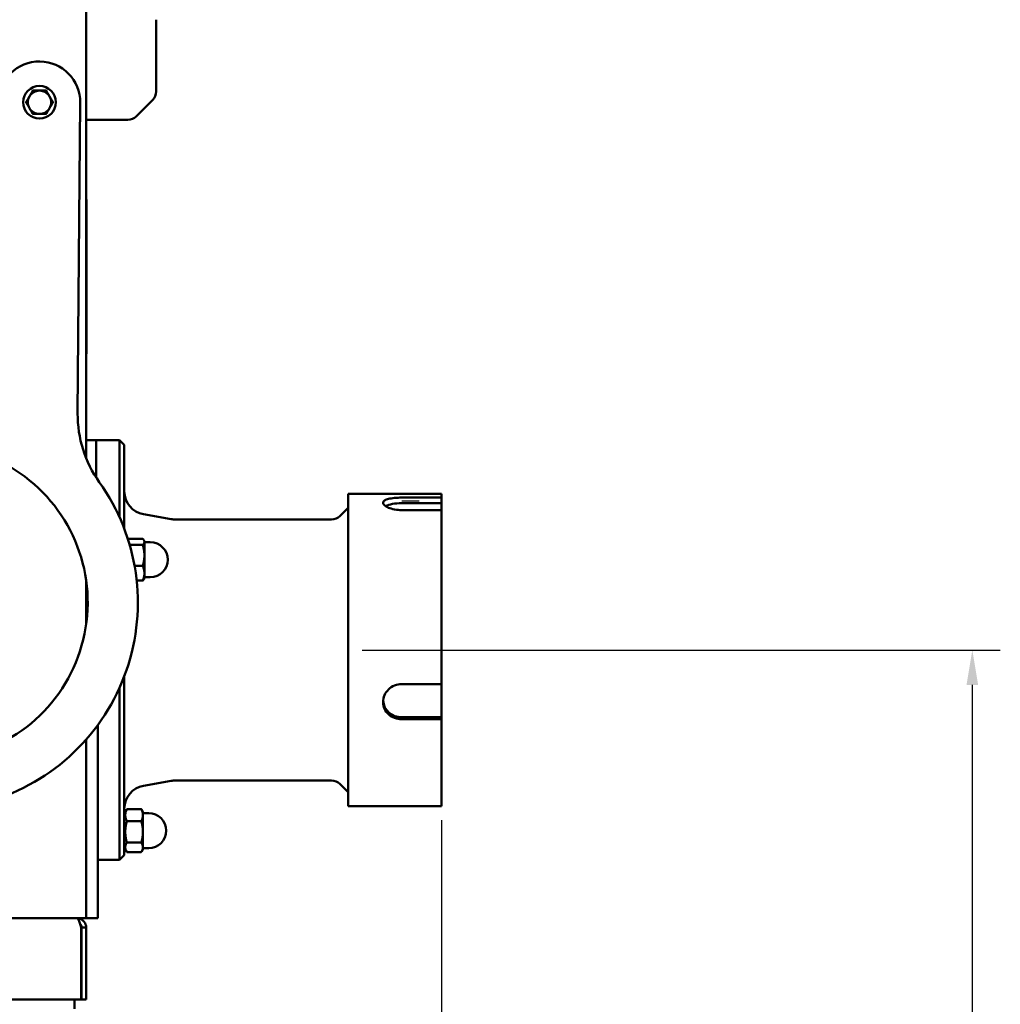
# Model space of a CAD drawing. Units: millimetres. Extents: x 669 to 3792, y -105 to 3069.
# Drawn here: x 3351 to 3772, y 2333 to 2755 of the extents above; entities that cross this region are included whole.
import ezdxf

# ---------------------------------------------------------------- set-up
doc = ezdxf.new("R2010")
doc.units = ezdxf.units.MM
doc.header["$LTSCALE"] = 6
for name, color, linetype, lineweight in [('A1 contornos visíveis', 7, 'Continuous', 50), ('B2 linhas de cota', 7, 'Continuous', 25), ('B3 linhas auxiliares', 7, 'Continuous', 25)]:
    doc.layers.add(name, color=color, linetype=linetype, lineweight=lineweight)
doc.styles.add('3_5', font='isocpeur.ttf')
doc.dimstyles.new('Siemsen Cota', dxfattribs={"dimscale": 6, "dimtxt": 3.5, "dimasz": 2.5, "dimexe": 2, "dimexo": 1, "dimgap": 0.3, "dimtad": 1, "dimdec": 1, "dimrnd": 1e-08, "dimtxsty": '3_5', "dimcen": 0.09, "dimdle": 10, "dimclrd": 7, "dimclre": 7, "dimclrt": 7, "dimadec": 0, "dimazin": 2, "dimtfac": 0.714286, "dimtmove": 0, "dimatfit": 3, "dimfxl": 1, "dimtolj": 1, "dimtzin": 0, "dimlwd": -1, "dimlwe": -1, "dimarcsym": 0})

# ---------------------------------------------------------------- blocks, each defined once
blk = doc.blocks.new('*D16')
at = {"layer": 'B2 linhas de cota', "color": 7, "transparency": 16777216}
for p, q in [((3531.76, 2411.7), (3531.76, 1939.49)), ((3389.39, 1951.49), (3516.76, 1951.49)), ((3531.76, 1951.49), (3642.42, 1951.49))]:
    blk.add_line(p, q, dxfattribs=at)
for points in [[(3389.39, 1953.99), (3389.39, 1948.99), (3374.39, 1951.49)], [(3516.76, 1953.99), (3516.76, 1948.99), (3531.76, 1951.49)]]:
    blk.add_solid(points, dxfattribs=at)
at = {"layer": 'Defpoints', "color": 0, "transparency": 16777216}
for p in [(3531.76, 2417.7), (3374.39, 1951.49), (3374.39, 1817.91)]:
    blk.add_point(p, dxfattribs=at)
at = {"layer": 'B2 linhas de cota', "color": 7, "transparency": 16777216, "insert": (3555.12, 1989.29), "char_height": 21, "attachment_point": 1, "style": '3_5'}
blk.add_mtext('\\A1;{\\H1.42857x;157,4}', dxfattribs=at)
blk = doc.blocks.new('*D17')
at = {"layer": 'B2 linhas de cota', "color": 7, "transparency": 16777216}
for p, q in [((3497.76, 2484.7), (3771.5, 2484.7)), ((3759.5, 2469.7), (3759.5, 1669.7)), ((3389.89, 1654.7), (3771.5, 1654.7))]:
    blk.add_line(p, q, dxfattribs=at)
for points in [[(3757, 2469.7), (3762, 2469.7), (3759.5, 2484.7)], [(3757, 1669.7), (3762, 1669.7), (3759.5, 1654.7)]]:
    blk.add_solid(points, dxfattribs=at)
at = {"layer": 'Defpoints', "color": 0, "transparency": 16777216}
for p in [(3491.76, 2484.7), (3383.89, 1654.7), (3759.5, 1654.7)]:
    blk.add_point(p, dxfattribs=at)
at = {"layer": 'B2 linhas de cota', "color": 7, "transparency": 16777216, "insert": (3727.7, 2041.2), "char_height": 21, "attachment_point": 1, "rotation": 90, "style": '3_5'}
blk.add_mtext('\\A1;{\\H1.42857x;830}', dxfattribs=at)

msp = doc.modelspace()

# ---------------------------------------------------------------- linework, layer by layer
at = {"layer": 'A1 contornos visíveis'}
for p, q in [((3379.395, 2939.7), (3379.395, 2567.025)), ((3409.395, 2755.129), (3409.395, 2724.272)), ((3407.93, 2720.736), (3400.859, 2713.665)), ((3375.752, 2586.193), (3376.894, 2719.55)), ((3397.324, 2712.2), (3379.395, 2712.2)), ((3379.395, 2678.026), (3379.515, 2678.026)), ((3379.515, 2678.026), (3379.515, 2656.885)), ((3379.515, 2656.885), (3379.395, 2656.885)), ((3379.515, 2656.885), (3379.515, 2649.937)), ((3379.515, 2643.074), (3379.515, 2649.937)), ((3379.515, 2643.074), (3379.515, 2636.731)), ((3379.395, 2636.731), (3379.515, 2636.731)), ((3379.515, 2636.731), (3379.515, 2634.25)), ((3379.515, 2634.25), (3379.515, 2630.944)), ((3379.395, 2630.944), (3379.515, 2630.944)), ((3379.515, 2630.944), (3379.515, 2611.725)), ((3379.515, 2611.725), (3379.395, 2611.725)), ((3383.761, 2574.7), (3379.395, 2574.7)), ((3383.761, 2574.7), (3383.761, 2558.619)), ((3393.761, 2574.7), (3383.761, 2574.7)), ((3393.761, 2541.517), (3393.761, 2574.7)), ((3395.761, 2572.7), (3393.761, 2574.7)), ((3395.761, 2572.7), (3395.761, 2536.682)), ((3491.761, 2551.7), (3491.761, 2417.7)), ((3491.761, 2551.7), (3531.761, 2551.7)), ((3531.761, 2550.085), (3531.761, 2551.7)), ((3514.761, 2550.085), (3531.761, 2550.085)), ((3531.761, 2547.708), (3514.761, 2547.708)), ((3531.761, 2550.085), (3531.761, 2547.708)), ((3531.761, 2547.708), (3531.761, 2544.753)), ((3488.225, 2542.165), (3491.761, 2545.7)), ((3531.761, 2544.753), (3514.761, 2544.753)), ((3531.761, 2470.075), (3531.761, 2544.753)), ((3415.899, 2540.852), (3404.024, 2542.946)), ((3484.69, 2540.7), (3417.635, 2540.7)), ((3397.513, 2532.439), (3403.68, 2532.439)), ((3404.395, 2531.449), (3404.191, 2531.801)), ((3404.395, 2531.112), (3404.395, 2531.449)), ((3404.395, 2525.29), (3404.395, 2531.112)), ((3404.395, 2530.949), (3406.895, 2530.949)), ((3398.061, 2529.785), (3403.68, 2529.785)), ((3404.395, 2517.627), (3404.395, 2525.29)), ((3400.159, 2520.795), (3403.68, 2520.795)), ((3379.395, 2514.514), (3379.395, 2495.672)), ((3401.061, 2514.459), (3403.68, 2514.459)), ((3404.395, 2515.449), (3404.191, 2515.097)), ((3404.395, 2515.449), (3404.395, 2517.627)), ((3404.395, 2515.949), (3406.895, 2515.949)), ((3395.761, 2473.504), (3395.761, 2396.7)), ((3393.761, 2394.7), (3393.761, 2468.669)), ((3514.761, 2470.075), (3531.761, 2470.075)), ((3531.761, 2470.075), (3531.761, 2455.83)), ((3531.761, 2455.83), (3514.761, 2455.83)), ((3531.761, 2454.99), (3514.761, 2454.99)), ((3531.761, 2455.83), (3531.761, 2454.99)), ((3531.761, 2417.7), (3531.761, 2454.99)), ((3384.395, 2449.343), (3384.395, 2452.556)), ((3379.395, 2446.327), (3379.395, 2369.7)), ((3384.395, 2449.343), (3384.395, 2400.545)), ((3415.899, 2428.548), (3404.024, 2426.455)), ((3484.69, 2428.7), (3417.635, 2428.7)), ((3488.225, 2427.236), (3491.761, 2423.7)), ((3396.879, 2416.418), (3403.046, 2416.418)), ((3491.761, 2417.7), (3531.761, 2417.7)), ((3395.761, 2414.5), (3396.697, 2416.123)), ((3403.761, 2415.2), (3403.228, 2416.123)), ((3403.761, 2413.855), (3403.761, 2415.2)), ((3403.761, 2414.7), (3406.261, 2414.7)), ((3403.761, 2406.682), (3403.761, 2413.855)), ((3396.879, 2411.291), (3403.046, 2411.291)), ((3403.761, 2400.027), (3403.761, 2406.682)), ((3384.395, 2400.545), (3384.395, 2394.714)), ((3395.761, 2399.9), (3396.697, 2398.278)), ((3396.879, 2402.073), (3403.046, 2402.073)), ((3403.761, 2399.2), (3403.761, 2400.027)), ((3403.761, 2399.7), (3406.261, 2399.7)), ((3395.761, 2396.7), (3393.761, 2394.7)), ((3396.879, 2397.982), (3403.046, 2397.982)), ((3403.761, 2399.2), (3403.228, 2398.278)), ((3384.395, 2394.714), (3384.395, 2369.7)), ((3393.761, 2394.7), (3384.395, 2394.7)), ((2373.395, 2369.7), (3375.395, 2369.7)), ((3375.451, 2369.7), (3379.395, 2369.7)), ((3377.324, 2334.7), (3377.324, 2365.7)), ((3377.395, 2365.7), (3377.395, 2334.7)), ((3377.395, 2365.7), (3379.395, 2365.7)), ((3384.395, 2369.7), (3379.395, 2369.7)), ((3379.395, 2334.7), (3379.395, 2365.7)), ((2371.465, 2334.7), (3377.324, 2334.7)), ((3374.395, 2330.7), (3374.395, 2334.7)), ((3377.395, 2334.7), (3379.395, 2334.7))]:
    msp.add_line(p, q, dxfattribs=at)
msp.add_circle((3359.395, 2719.7), 7, dxfattribs=at)
for centre, radius, start, end in [((3359.395, 2719.7), 17.5, 359.50938, 179.50938), ((3359.395, 2719.7), 5, 90, 150), ((3359.395, 2719.7), 5, 30, 90), ((3359.395, 2719.7), 5, 150, 210), ((3359.395, 2719.7), 5, 330, 30), ((3404.395, 2724.272), 5, 315, 0), ((3359.395, 2719.7), 5, 210, 270), ((3359.395, 2719.7), 5, 270, 330), ((3397.324, 2717.2), 5, 270, 315), ((3425.75, 2585.765), 50, 179.50938, 215.47667), ((3312.555, 2505.093), 67.5, 281.66258, 59.71722), ((3312.555, 2505.093), 89, 286.35866, 35.47667), ((3405.761, 2552.794), 10, 180, 260), ((3417.635, 2550.7), 10, 260, 270), ((3484.69, 2545.7), 5, 270, 315), ((3406.895, 2523.449), 7.5, 270, 90), ((3405.761, 2416.606), 10, 100, 180), ((3417.635, 2418.7), 10, 90, 100), ((3484.69, 2423.7), 5, 45, 90), ((3406.261, 2407.2), 7.5, 270, 90)]:
    msp.add_arc(centre, radius, start, end, dxfattribs=at)
for centre, ratio, start_param, end_param in [((3514.761, 2545.042), 0.3332438, 4.712389, 5.7496021), ((3514.761, 2463.373), 0.9428407, 0.0662735, 1.5707963)]:
    msp.add_ellipse(centre, major_axis=(-8, 0), ratio=ratio, start_param=start_param, end_param=end_param, dxfattribs=at)
for points, weights in [([(3355.064, 2722.2), (3355.734, 2723.36), (3356.508, 2724.7)], [1, 1.0379548493, 1]), ([(3356.508, 2724.7), (3358.055, 2724.7), (3359.395, 2724.7)], [1, 1.0379548493, 1]), ([(3359.395, 2724.7), (3360.734, 2724.7), (3362.281, 2724.7)], [1, 1.0379548493, 1]), ([(3362.281, 2724.7), (3363.055, 2723.36), (3363.725, 2722.2)], [1, 1.0379548493, 1]), ([(3353.621, 2719.7), (3354.395, 2721.04), (3355.064, 2722.2)], [1, 1.0379548493, 1]), ([(3363.725, 2722.2), (3364.395, 2721.04), (3365.168, 2719.7)], [1, 1.0379548493, 1]), ([(3355.064, 2717.2), (3354.395, 2718.36), (3353.621, 2719.7)], [1, 1.0379548493, 1]), ([(3356.508, 2714.7), (3355.734, 2716.04), (3355.064, 2717.2)], [1, 1.0379548493, 1]), ([(3363.725, 2717.2), (3363.055, 2716.04), (3362.281, 2714.7)], [1, 1.0379548493, 1]), ([(3365.168, 2719.7), (3364.395, 2718.36), (3363.725, 2717.2)], [1, 1.0379548493, 1]), ([(3359.395, 2714.7), (3358.055, 2714.7), (3356.508, 2714.7)], [1, 1.0379548493, 1]), ([(3362.281, 2714.7), (3360.734, 2714.7), (3359.395, 2714.7)], [1, 1.0379548493, 1]), ([(3397.513, 2532.439), (3397.407, 2532.333), (3397.317, 2532.231)], [1, 1.01081625107, 1.020120015]), ([(3404.395, 2531.112), (3404.395, 2531.728), (3403.68, 2532.439)], [1, 1.0379548493, 1]), ([(3403.68, 2529.785), (3404.395, 2530.496), (3404.395, 2531.112)], [1, 1.0379548493, 1]), ([(3404.395, 2525.29), (3404.395, 2527.376), (3403.68, 2529.785)], [1, 1.0379548493, 1]), ([(3403.68, 2520.795), (3404.395, 2523.204), (3404.395, 2525.29)], [1, 1.0379548493, 1]), ([(3404.395, 2517.627), (3404.395, 2519.098), (3403.68, 2520.795)], [1, 1.0379548493, 1]), ([(3403.68, 2514.459), (3404.395, 2516.157), (3404.395, 2517.627)], [1, 1.0379548493, 1]), ([(3404.191, 2515.097), (3404.017, 2514.794), (3403.68, 2514.459)], [1.01886572014, 1.01752144942, 1]), ([(3396.879, 2416.418), (3395.546, 2413.855), (3396.879, 2411.291)], [1, 1.15470053838, 1]), ([(3396.697, 2416.123), (3396.781, 2416.268), (3396.879, 2416.418)], [1.01862855404, 1.00995486524, 1]), ([(3403.761, 2413.855), (3403.761, 2415.044), (3403.046, 2416.418)], [1, 1.0379548493, 1]), ([(3403.046, 2416.418), (3403.144, 2416.268), (3403.228, 2416.123)], [1, 1.00504548642, 1.00874954039]), ([(3403.046, 2411.291), (3403.761, 2412.665), (3403.761, 2413.855)], [1, 1.0379548493, 1]), ([(3396.879, 2411.291), (3395.546, 2406.682), (3396.879, 2402.073)], [1, 1.15470053838, 1]), ([(3403.761, 2406.682), (3403.761, 2408.821), (3403.046, 2411.291)], [1, 1.0379548493, 1]), ([(3403.046, 2402.073), (3403.761, 2404.543), (3403.761, 2406.682)], [1, 1.0379548493, 1]), ([(3396.879, 2402.073), (3395.546, 2400.027), (3396.879, 2397.982)], [1, 1.15470053838, 1]), ([(3403.761, 2400.027), (3403.761, 2400.976), (3403.046, 2402.073)], [1, 1.0379548493, 1]), ([(3403.046, 2397.982), (3403.761, 2399.078), (3403.761, 2400.027)], [1, 1.0379548493, 1])]:
    msp.add_rational_spline(points, weights, degree=2, dxfattribs=at)
for points, knots in [([(3514.761, 2550.085), (3513.755, 2550.085), (3512.683, 2550.041), (3510.712, 2549.855), (3509.813, 2549.71), (3508.394, 2549.35), (3507.778, 2549.111), (3506.962, 2548.539), (3506.761, 2548.206), (3506.761, 2547.536), (3506.962, 2547.155), (3507.778, 2546.413), (3508.394, 2546.053), (3509.813, 2545.467), (3510.712, 2545.201), (3512.683, 2544.844), (3513.755, 2544.753), (3514.761, 2544.753)], [2.413268, 2.413268, 2.413268, 2.413268, 2.7149275, 2.7149275, 3.0165871, 3.0165871, 3.3182445, 3.3182445, 3.619902, 3.619902, 3.9215594, 3.9215594, 4.2232169, 4.2232169, 4.5248764, 4.5248764, 4.826536, 4.826536, 4.826536, 4.826536]), ([(3514.761, 2470.075), (3513.755, 2470.075), (3512.683, 2469.877), (3510.712, 2469.077), (3509.813, 2468.475), (3508.394, 2467.097), (3507.778, 2466.228), (3506.962, 2464.34), (3506.761, 2463.321), (3506.761, 2461.425), (3506.962, 2460.423), (3507.778, 2458.595), (3508.394, 2457.768), (3509.813, 2456.47), (3510.712, 2455.911), (3512.683, 2455.171), (3513.755, 2454.99), (3514.761, 2454.99)], [2.413268, 2.413268, 2.413268, 2.413268, 2.7149275, 2.7149275, 3.0165871, 3.0165871, 3.3182445, 3.3182445, 3.619902, 3.619902, 3.9215594, 3.9215594, 4.2232169, 4.2232169, 4.5248764, 4.5248764, 4.826536, 4.826536, 4.826536, 4.826536]), ([(3377.324, 2365.7), (3376.933, 2366.974), (3376.542, 2368.23), (3376.151, 2368.966), (3375.899, 2369.44), (3375.647, 2369.7), (3375.395, 2369.7)], [-1, -1, -1, -1, -0.3919644, -0.3919644, -0.3919644, 0, 0, 0, 0]), ([(3379.179, 2366.995), (3378.91, 2367.783), (3378.386, 2368.484), (3377.705, 2368.966), (3377.035, 2369.44), (3376.216, 2369.7), (3375.395, 2369.7)], [-0.79018476, -0.79018476, -0.79018476, -0.79018476, -0.39196438, -0.39196438, -0.39196438, 0, 0, 0, 0]), ([(3376.916, 2366.991), (3377.034, 2366.856), (3377.133, 2366.706), (3377.208, 2366.543), (3377.331, 2366.28), (3377.395, 2365.99), (3377.395, 2365.7)], [0.55180818, 0.55180818, 0.55180818, 0.55180818, 0.72308029, 0.72308029, 0.72308029, 1, 1, 1, 1])]:
    msp.add_open_spline(points, degree=3, knots=knots, dxfattribs=at)
msp.add_open_spline([(3379.395, 2365.7), (3379.395, 2366.14), (3379.321, 2366.579), (3379.179, 2366.995)], degree=3, dxfattribs=at)
at = {"layer": 'B3 linhas auxiliares'}
for p, q in [((3522.261, 2548.499), (3514.761, 2548.499)), ((3514.761, 2455.551), (3522.261, 2455.551))]:
    msp.add_line(p, q, dxfattribs=at)

# ---------------------------------------------------------------- dimensions: what is measured, and where the dimension line sits
at = {"layer": 'B2 linhas de cota', "color": 7}
for base, p1, p2, angle, override, picture, middle in [((3759.504, 1654.7), (3491.761, 2484.7), (3383.895, 1654.7), 90, {"dimgap": 0.3, "dimdec": 1, "dimtol": 0, "dimlim": 0, "dimtp": 0, "dimtm": 0, "dimtdec": 2, "dimtofl": 0, "dimatfit": 1}, '*D17', (3759.504, 2069.7)), ((3374.395, 1951.492), (3531.761, 2417.7), (3374.395, 1817.906), 180, {"dimgap": 0.3, "dimdec": 1, "dimse2": 1, "dimtol": 0, "dimlim": 0, "dimtp": 0, "dimtm": 0, "dimtdec": 2, "dimtofl": 0, "dimatfit": 2}, '*D16', (3597.868, 1951.492))]:
    dim = msp.add_linear_dim(base=base, p1=p1, p2=p2, angle=angle, text='{\\H1.42857x;<>}', dimstyle='Siemsen Cota', override=override, dxfattribs=at)
    dim.commit()
    dim.dimension.update_dxf_attribs({"geometry": picture, "text_midpoint": middle, "dimtype": 160})

doc.saveas('drawing.dxf')
